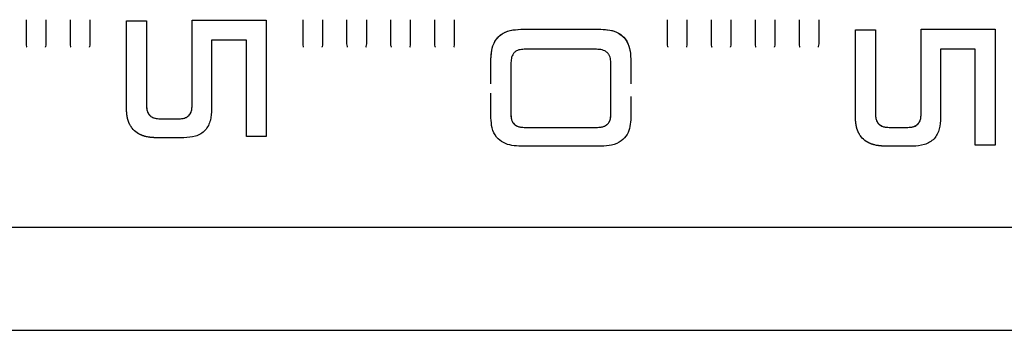
# Model space of a CAD drawing. Extents: x -3238 to 4091, y -2590 to 4632.
# Drawn here: x 574 to 736, y 4 to 55 of the extents above; entities that cross this region are included whole.
import ezdxf

# ---------------------------------------------------------------- set-up
doc = ezdxf.new("R2010")
doc.units = 0
doc.header["$MEASUREMENT"] = 0
doc.layers.add('LG_PROD', color=7, linetype='Continuous', lineweight=0)

msp = doc.modelspace()

# ---------------------------------------------------------------- linework, layer by layer
at = {"layer": 'LG_PROD', "color": 40, "lineweight": 25, "true_color": 0xffbf00}
for p, q in [((574.92, 54.86), (574.92, 50.87)), ((578.22, 50.87), (578.22, 54.86)), ((582.16, 54.86), (582.16, 50.87)), ((585.46, 50.87), (585.46, 54.86)), ((591.45, 54.69), (594.74, 54.69)), ((591.45, 54.69), (591.45, 54.69)), ((591.45, 54.69), (594.74, 54.69)), ((594.74, 54.69), (594.74, 54.69)), ((602.25, 54.77), (614.46, 54.77)), ((602.25, 54.77), (602.25, 54.77)), ((602.25, 54.77), (614.46, 54.77)), ((614.46, 54.77), (614.46, 54.77)), ((620.46, 54.86), (620.46, 50.87)), ((623.76, 50.87), (623.76, 54.86)), ((627.69, 54.86), (627.69, 50.87)), ((630.99, 50.87), (630.99, 54.86)), ((634.92, 54.86), (634.92, 50.87)), ((638.22, 50.87), (638.22, 54.86)), ((642.16, 54.86), (642.16, 50.87)), ((645.46, 50.87), (645.46, 54.86)), ((680.46, 54.86), (680.46, 50.87)), ((683.76, 50.87), (683.76, 54.86)), ((687.69, 54.86), (687.69, 50.87)), ((690.99, 50.87), (690.99, 54.86)), ((694.92, 54.86), (694.92, 50.87)), ((698.22, 50.87), (698.22, 54.86)), ((702.16, 54.86), (702.16, 50.87)), ((705.46, 50.87), (705.46, 54.86)), ((656.38, 53.28), (669.53, 53.28)), ((656.38, 53.28), (669.53, 53.28)), ((656.38, 53.28), (656.38, 53.28)), ((669.53, 53.28), (669.53, 53.28)), ((711.45, 53.2), (714.74, 53.2)), ((711.45, 53.2), (711.45, 53.2)), ((711.45, 53.2), (714.74, 53.2)), ((714.74, 53.2), (714.74, 53.2)), ((722.25, 53.28), (734.46, 53.28)), ((722.25, 53.28), (722.25, 53.28)), ((722.25, 53.28), (734.46, 53.28)), ((734.46, 53.28), (734.46, 53.28)), ((574.92, 50.87), (574.92, 50.87)), ((582.16, 50.87), (582.16, 50.87)), ((611.18, 51.47), (605.46, 51.47)), ((620.46, 50.87), (620.46, 50.87)), ((627.69, 50.87), (627.69, 50.87)), ((634.92, 50.87), (634.92, 50.87)), ((642.16, 50.87), (642.16, 50.87)), ((680.46, 50.87), (680.46, 50.87)), ((687.69, 50.87), (687.69, 50.87)), ((694.92, 50.87), (694.92, 50.87)), ((702.16, 50.87), (702.16, 50.87)), ((668.83, 49.99), (656.93, 49.99)), ((731.18, 49.99), (725.46, 49.99)), ((651.45, 44.82), (651.45, 48.36)), ((651.45, 48.36), (651.45, 48.36)), ((651.45, 44.29), (651.45, 48.36)), ((654.74, 47.83), (654.74, 39.21)), ((654.74, 47.83), (654.74, 39.21)), ((671.18, 39.26), (671.18, 47.8)), ((671.18, 39.26), (671.18, 47.8)), ((671.18, 47.8), (671.18, 47.8)), ((674.46, 48.36), (674.46, 44.82)), ((674.46, 48.36), (674.46, 44.29)), ((674.46, 48.36), (674.46, 48.36)), ((651.45, 38.72), (651.45, 42.75)), ((651.45, 38.72), (651.45, 42.23)), ((674.46, 42.23), (674.46, 38.72)), ((594.74, 40.73), (594.74, 40.73)), ((602.25, 40.73), (602.25, 40.73)), ((591.45, 40.14), (591.45, 40.15)), ((654.74, 39.21), (654.74, 39.21)), ((671.18, 39.26), (671.18, 39.26)), ((714.74, 39.3), (714.74, 39.3)), ((722.25, 39.3), (722.25, 39.3)), ((596.99, 38.57), (600.09, 38.57)), ((596.99, 38.56), (596.99, 38.57)), ((596.99, 38.56), (600.09, 38.56)), ((600.09, 38.56), (600.09, 38.57)), ((651.45, 38.72), (651.45, 38.72)), ((711.45, 38.72), (711.45, 38.72)), ((656.9, 37.15), (668.97, 37.15)), ((656.9, 37.15), (668.97, 37.15)), ((656.9, 37.15), (656.9, 37.15)), ((668.97, 37.15), (668.97, 37.15)), ((716.99, 37.15), (720.09, 37.15)), ((716.99, 37.15), (720.09, 37.15)), ((716.99, 37.15), (716.99, 37.15)), ((720.09, 37.15), (720.09, 37.15)), ((600.89, 35.44), (596.4, 35.44)), ((611.18, 35.62), (611.18, 35.62)), ((614.46, 35.62), (611.18, 35.62)), ((669.57, 34.05), (656.39, 34.05)), ((720.89, 34.05), (716.39, 34.05)), ((731.17, 34.23), (731.17, 34.23)), ((734.46, 34.23), (731.17, 34.23)), ((464.4, 20.73), (737.94, 20.73)), ((464.4, 3.76), (986.93, 3.76))]:
    msp.add_line(p, q, dxfattribs=at)
for points, knots in [([(591.45, 40.15), (591.45, 42.53), (591.45, 44.92), (591.45, 47.35), (591.45, 49.77), (591.45, 52.23), (591.45, 54.69)], [0, 0, 0, 0, 1, 1, 1, 2, 2, 2, 2]), ([(591.45, 40.14), (591.45, 42.53), (591.45, 44.92), (591.45, 47.35), (591.45, 49.77), (591.45, 52.23), (591.45, 54.69)], [0, 0, 0, 0, 1, 1, 1, 2, 2, 2, 2]), ([(594.74, 54.69), (594.74, 52.33), (594.74, 49.97), (594.74, 47.65), (594.74, 45.32), (594.74, 43.03), (594.74, 40.73)], [0, 0, 0, 0, 1, 1, 1, 2, 2, 2, 2]), ([(602.25, 40.73), (602.25, 43.04), (602.25, 45.35), (602.25, 47.69), (602.25, 50.03), (602.25, 52.4), (602.25, 54.77)], [0, 0, 0, 0, 1, 1, 1, 2, 2, 2, 2]), ([(602.25, 40.73), (602.25, 43.04), (602.25, 45.35), (602.25, 47.69), (602.25, 50.02), (602.25, 52.4), (602.25, 54.77)], [0, 0, 0, 0, 1, 1, 1, 2, 2, 2, 2]), ([(614.46, 54.77), (614.46, 52.59), (614.46, 50.42), (614.46, 48.26), (614.46, 46.1), (614.46, 43.95), (614.46, 41.84), (614.46, 39.74), (614.46, 37.68), (614.46, 35.62)], [0, 0, 0, 0, 1, 1, 1, 2, 2, 2, 3, 3, 3, 3]), ([(651.45, 48.36), (651.48, 49.02), (651.51, 49.69), (651.7, 50.32), (651.79, 50.64), (651.92, 50.95), (652.08, 51.25), (652.25, 51.54), (652.45, 51.81), (652.68, 52.04), (652.92, 52.28), (653.19, 52.48), (653.48, 52.64), (653.77, 52.81), (654.09, 52.94), (654.41, 53.03), (655.04, 53.21), (655.71, 53.25), (656.38, 53.28)], [0, 0, 0, 0, 1, 1, 1, 2, 2, 2, 3, 3, 3, 4, 4, 4, 5, 5, 5, 6, 6, 6, 6]), ([(651.45, 48.36), (651.47, 48.85), (651.49, 49.35), (651.58, 49.84), (651.67, 50.32), (651.83, 50.8), (652.07, 51.24), (652.32, 51.67), (652.65, 52.06), (653.04, 52.36), (653.51, 52.72), (654.06, 52.96), (654.63, 53.09), (655.21, 53.22), (655.79, 53.25), (656.38, 53.28)], [0, 0, 0, 0, 1, 1, 1, 2, 2, 2, 3, 3, 3, 4, 4, 4, 5, 5, 5, 5]), ([(669.53, 53.28), (670.2, 53.25), (670.87, 53.21), (671.5, 53.03), (671.83, 52.94), (672.14, 52.81), (672.43, 52.64), (672.72, 52.48), (673, 52.28), (673.23, 52.04), (673.47, 51.81), (673.66, 51.54), (673.83, 51.25), (673.99, 50.95), (674.12, 50.64), (674.21, 50.32), (674.4, 49.69), (674.43, 49.02), (674.46, 48.36)], [0, 0, 0, 0, 1, 1, 1, 2, 2, 2, 3, 3, 3, 4, 4, 4, 5, 5, 5, 6, 6, 6, 6]), ([(669.53, 53.28), (670.03, 53.26), (670.53, 53.24), (671.02, 53.15), (671.51, 53.06), (671.99, 52.9), (672.42, 52.65), (672.86, 52.41), (673.24, 52.08), (673.55, 51.69), (673.9, 51.22), (674.14, 50.67), (674.27, 50.1), (674.41, 49.53), (674.43, 48.94), (674.46, 48.36)], [0, 0, 0, 0, 1, 1, 1, 2, 2, 2, 3, 3, 3, 4, 4, 4, 5, 5, 5, 5]), ([(711.45, 38.72), (711.45, 41.09), (711.45, 43.47), (711.45, 45.88), (711.45, 48.29), (711.45, 50.75), (711.45, 53.2)], [0, 0, 0, 0, 1, 1, 1, 2, 2, 2, 2]), ([(711.45, 38.72), (711.45, 41.09), (711.45, 43.46), (711.45, 45.88), (711.45, 48.29), (711.45, 50.75), (711.45, 53.2)], [0, 0, 0, 0, 1, 1, 1, 2, 2, 2, 2]), ([(714.74, 53.2), (714.74, 50.85), (714.74, 48.49), (714.74, 46.18), (714.74, 43.86), (714.74, 41.58), (714.74, 39.3)], [0, 0, 0, 0, 1, 1, 1, 2, 2, 2, 2]), ([(722.25, 39.3), (722.25, 41.6), (722.25, 43.89), (722.25, 46.22), (722.25, 48.55), (722.25, 50.91), (722.25, 53.28)], [0, 0, 0, 0, 1, 1, 1, 2, 2, 2, 2]), ([(722.25, 39.3), (722.25, 41.59), (722.25, 43.89), (722.25, 46.22), (722.25, 48.55), (722.25, 50.91), (722.25, 53.28)], [0, 0, 0, 0, 1, 1, 1, 2, 2, 2, 2]), ([(734.46, 53.28), (734.46, 51.11), (734.46, 48.94), (734.46, 46.79), (734.46, 44.63), (734.46, 42.5), (734.46, 40.41), (734.46, 38.32), (734.46, 36.27), (734.46, 34.23)], [0, 0, 0, 0, 1, 1, 1, 2, 2, 2, 3, 3, 3, 3]), ([(574.92, 50.87), (574.92, 50.72), (574.92, 50.57), (574.99, 50.44), (575, 50.41), (575.01, 50.39), (575.02, 50.37)], [0, 0, 0, 0, 1, 1, 1, 2, 2, 2, 2]), ([(574.92, 50.87), (574.92, 50.72), (574.93, 50.57), (574.99, 50.43), (575, 50.4), (575.02, 50.37), (575.04, 50.34)], [0, 0, 0, 0, 1, 1, 1, 2, 2, 2, 2]), ([(578.11, 50.34), (578.12, 50.37), (578.14, 50.4), (578.16, 50.43), (578.22, 50.57), (578.22, 50.72), (578.22, 50.87)], [0, 0, 0, 0, 1, 1, 1, 2, 2, 2, 2]), ([(578.12, 50.37), (578.13, 50.39), (578.15, 50.41), (578.16, 50.44), (578.22, 50.57), (578.22, 50.72), (578.22, 50.87)], [0, 0, 0, 0, 1, 1, 1, 2, 2, 2, 2]), ([(582.16, 50.87), (582.16, 50.72), (582.16, 50.57), (582.22, 50.44), (582.23, 50.41), (582.24, 50.39), (582.26, 50.37)], [0, 0, 0, 0, 1, 1, 1, 2, 2, 2, 2]), ([(582.16, 50.87), (582.16, 50.72), (582.16, 50.57), (582.22, 50.43), (582.24, 50.4), (582.25, 50.37), (582.27, 50.34)], [0, 0, 0, 0, 1, 1, 1, 2, 2, 2, 2]), ([(585.34, 50.34), (585.36, 50.37), (585.38, 50.4), (585.39, 50.43), (585.45, 50.57), (585.45, 50.72), (585.46, 50.87)], [0, 0, 0, 0, 1, 1, 1, 2, 2, 2, 2]), ([(585.35, 50.37), (585.37, 50.39), (585.38, 50.41), (585.39, 50.44), (585.45, 50.57), (585.45, 50.72), (585.46, 50.87)], [0, 0, 0, 0, 1, 1, 1, 2, 2, 2, 2]), ([(605.46, 51.47), (605.46, 49.56), (605.46, 47.65), (605.46, 45.76), (605.46, 43.87), (605.46, 42.01), (605.46, 40.14)], [0, 0, 0, 0, 1, 1, 1, 2, 2, 2, 2]), ([(611.18, 35.62), (611.18, 38.2), (611.18, 40.78), (611.18, 43.42), (611.18, 46.06), (611.18, 48.77), (611.18, 51.47)], [0, 0, 0, 0, 1, 1, 1, 2, 2, 2, 2]), ([(611.18, 35.62), (611.18, 38.2), (611.18, 40.78), (611.18, 43.42), (611.18, 46.06), (611.18, 48.77), (611.18, 51.47)], [0, 0, 0, 0, 1, 1, 1, 2, 2, 2, 2]), ([(620.46, 50.87), (620.46, 50.72), (620.46, 50.57), (620.52, 50.44), (620.53, 50.41), (620.54, 50.39), (620.56, 50.37)], [0, 0, 0, 0, 1, 1, 1, 2, 2, 2, 2]), ([(620.46, 50.87), (620.46, 50.72), (620.46, 50.57), (620.52, 50.43), (620.54, 50.4), (620.55, 50.37), (620.57, 50.34)], [0, 0, 0, 0, 1, 1, 1, 2, 2, 2, 2]), ([(623.64, 50.34), (623.66, 50.37), (623.68, 50.4), (623.69, 50.43), (623.75, 50.57), (623.75, 50.72), (623.76, 50.87)], [0, 0, 0, 0, 1, 1, 1, 2, 2, 2, 2]), ([(623.65, 50.37), (623.67, 50.39), (623.68, 50.41), (623.69, 50.44), (623.75, 50.57), (623.75, 50.72), (623.76, 50.87)], [0, 0, 0, 0, 1, 1, 1, 2, 2, 2, 2]), ([(627.69, 50.87), (627.69, 50.72), (627.69, 50.57), (627.75, 50.44), (627.77, 50.41), (627.78, 50.39), (627.79, 50.37)], [0, 0, 0, 0, 1, 1, 1, 2, 2, 2, 2]), ([(627.69, 50.87), (627.69, 50.72), (627.69, 50.57), (627.75, 50.43), (627.77, 50.4), (627.79, 50.37), (627.8, 50.34)], [0, 0, 0, 0, 1, 1, 1, 2, 2, 2, 2]), ([(630.87, 50.34), (630.89, 50.37), (630.91, 50.4), (630.92, 50.43), (630.98, 50.57), (630.99, 50.72), (630.99, 50.87)], [0, 0, 0, 0, 1, 1, 1, 2, 2, 2, 2]), ([(630.89, 50.37), (630.9, 50.39), (630.91, 50.41), (630.92, 50.44), (630.99, 50.57), (630.99, 50.72), (630.99, 50.87)], [0, 0, 0, 0, 1, 1, 1, 2, 2, 2, 2]), ([(634.92, 50.87), (634.92, 50.72), (634.92, 50.57), (634.99, 50.44), (635, 50.41), (635.01, 50.39), (635.02, 50.37)], [0, 0, 0, 0, 1, 1, 1, 2, 2, 2, 2]), ([(634.92, 50.87), (634.92, 50.72), (634.93, 50.57), (634.99, 50.43), (635, 50.4), (635.02, 50.37), (635.04, 50.34)], [0, 0, 0, 0, 1, 1, 1, 2, 2, 2, 2]), ([(638.11, 50.34), (638.12, 50.37), (638.14, 50.4), (638.16, 50.43), (638.22, 50.57), (638.22, 50.72), (638.22, 50.87)], [0, 0, 0, 0, 1, 1, 1, 2, 2, 2, 2]), ([(638.12, 50.37), (638.13, 50.39), (638.15, 50.41), (638.16, 50.44), (638.22, 50.57), (638.22, 50.72), (638.22, 50.87)], [0, 0, 0, 0, 1, 1, 1, 2, 2, 2, 2]), ([(642.16, 50.87), (642.16, 50.72), (642.16, 50.57), (642.22, 50.44), (642.23, 50.41), (642.24, 50.39), (642.26, 50.37)], [0, 0, 0, 0, 1, 1, 1, 2, 2, 2, 2]), ([(642.16, 50.87), (642.16, 50.72), (642.16, 50.57), (642.22, 50.43), (642.24, 50.4), (642.25, 50.37), (642.27, 50.34)], [0, 0, 0, 0, 1, 1, 1, 2, 2, 2, 2]), ([(645.34, 50.34), (645.36, 50.37), (645.38, 50.4), (645.39, 50.43), (645.45, 50.57), (645.45, 50.72), (645.46, 50.87)], [0, 0, 0, 0, 1, 1, 1, 2, 2, 2, 2]), ([(645.35, 50.37), (645.37, 50.39), (645.38, 50.41), (645.39, 50.44), (645.45, 50.57), (645.45, 50.72), (645.46, 50.87)], [0, 0, 0, 0, 1, 1, 1, 2, 2, 2, 2]), ([(680.46, 50.87), (680.46, 50.72), (680.46, 50.57), (680.52, 50.44), (680.53, 50.41), (680.54, 50.39), (680.56, 50.37)], [0, 0, 0, 0, 1, 1, 1, 2, 2, 2, 2]), ([(680.46, 50.87), (680.46, 50.72), (680.46, 50.57), (680.52, 50.43), (680.54, 50.4), (680.55, 50.37), (680.57, 50.34)], [0, 0, 0, 0, 1, 1, 1, 2, 2, 2, 2]), ([(683.64, 50.34), (683.66, 50.37), (683.68, 50.4), (683.69, 50.43), (683.75, 50.57), (683.75, 50.72), (683.76, 50.87)], [0, 0, 0, 0, 1, 1, 1, 2, 2, 2, 2]), ([(683.65, 50.37), (683.67, 50.39), (683.68, 50.41), (683.69, 50.44), (683.75, 50.57), (683.75, 50.72), (683.76, 50.87)], [0, 0, 0, 0, 1, 1, 1, 2, 2, 2, 2]), ([(687.69, 50.87), (687.69, 50.72), (687.69, 50.57), (687.75, 50.44), (687.77, 50.41), (687.78, 50.39), (687.79, 50.37)], [0, 0, 0, 0, 1, 1, 1, 2, 2, 2, 2]), ([(687.69, 50.87), (687.69, 50.72), (687.69, 50.57), (687.75, 50.43), (687.77, 50.4), (687.79, 50.37), (687.8, 50.34)], [0, 0, 0, 0, 1, 1, 1, 2, 2, 2, 2]), ([(690.87, 50.34), (690.89, 50.37), (690.91, 50.4), (690.92, 50.43), (690.98, 50.57), (690.99, 50.72), (690.99, 50.87)], [0, 0, 0, 0, 1, 1, 1, 2, 2, 2, 2]), ([(690.89, 50.37), (690.9, 50.39), (690.91, 50.41), (690.92, 50.44), (690.99, 50.57), (690.99, 50.72), (690.99, 50.87)], [0, 0, 0, 0, 1, 1, 1, 2, 2, 2, 2]), ([(694.92, 50.87), (694.92, 50.72), (694.92, 50.57), (694.99, 50.44), (695, 50.41), (695.01, 50.39), (695.02, 50.37)], [0, 0, 0, 0, 1, 1, 1, 2, 2, 2, 2]), ([(694.92, 50.87), (694.92, 50.72), (694.93, 50.57), (694.99, 50.43), (695, 50.4), (695.02, 50.37), (695.04, 50.34)], [0, 0, 0, 0, 1, 1, 1, 2, 2, 2, 2]), ([(698.11, 50.34), (698.12, 50.37), (698.14, 50.4), (698.16, 50.43), (698.22, 50.57), (698.22, 50.72), (698.22, 50.87)], [0, 0, 0, 0, 1, 1, 1, 2, 2, 2, 2]), ([(698.12, 50.37), (698.13, 50.39), (698.15, 50.41), (698.16, 50.44), (698.22, 50.57), (698.22, 50.72), (698.22, 50.87)], [0, 0, 0, 0, 1, 1, 1, 2, 2, 2, 2]), ([(702.16, 50.87), (702.16, 50.72), (702.16, 50.57), (702.22, 50.44), (702.23, 50.41), (702.24, 50.39), (702.26, 50.37)], [0, 0, 0, 0, 1, 1, 1, 2, 2, 2, 2]), ([(702.16, 50.87), (702.16, 50.72), (702.16, 50.57), (702.22, 50.43), (702.24, 50.4), (702.25, 50.37), (702.27, 50.34)], [0, 0, 0, 0, 1, 1, 1, 2, 2, 2, 2]), ([(705.34, 50.34), (705.36, 50.37), (705.38, 50.4), (705.39, 50.43), (705.45, 50.57), (705.45, 50.72), (705.46, 50.87)], [0, 0, 0, 0, 1, 1, 1, 2, 2, 2, 2]), ([(705.35, 50.37), (705.37, 50.39), (705.38, 50.41), (705.39, 50.44), (705.45, 50.57), (705.45, 50.72), (705.46, 50.87)], [0, 0, 0, 0, 1, 1, 1, 2, 2, 2, 2]), ([(656.93, 49.99), (656.63, 49.98), (656.34, 49.96), (656.05, 49.88), (655.91, 49.84), (655.77, 49.79), (655.64, 49.72), (655.51, 49.64), (655.39, 49.56), (655.29, 49.45), (655.18, 49.35), (655.09, 49.23), (655.02, 49.1), (654.95, 48.97), (654.89, 48.84), (654.85, 48.69), (654.77, 48.41), (654.75, 48.12), (654.74, 47.83)], [0, 0, 0, 0, 1, 1, 1, 2, 2, 2, 3, 3, 3, 4, 4, 4, 5, 5, 5, 6, 6, 6, 6]), ([(671.18, 47.8), (671.16, 48.1), (671.14, 48.41), (671.05, 48.7), (671, 48.84), (670.94, 48.99), (670.85, 49.12), (670.77, 49.25), (670.67, 49.37), (670.56, 49.47), (670.44, 49.57), (670.31, 49.66), (670.17, 49.73), (670.04, 49.8), (669.89, 49.85), (669.74, 49.89), (669.44, 49.96), (669.13, 49.98), (668.83, 49.99)], [0, 0, 0, 0, 1, 1, 1, 2, 2, 2, 3, 3, 3, 4, 4, 4, 5, 5, 5, 6, 6, 6, 6]), ([(725.46, 49.99), (725.46, 48.08), (725.46, 46.18), (725.46, 44.3), (725.46, 42.42), (725.46, 40.57), (725.46, 38.72)], [0, 0, 0, 0, 1, 1, 1, 2, 2, 2, 2]), ([(731.17, 34.23), (731.18, 36.79), (731.18, 39.35), (731.18, 41.97), (731.18, 44.6), (731.18, 47.3), (731.18, 49.99)], [0, 0, 0, 0, 1, 1, 1, 2, 2, 2, 2]), ([(731.17, 34.23), (731.18, 36.79), (731.18, 39.34), (731.18, 41.97), (731.18, 44.6), (731.18, 47.3), (731.18, 49.99)], [0, 0, 0, 0, 1, 1, 1, 2, 2, 2, 2]), ([(594.74, 40.73), (594.75, 40.44), (594.77, 40.14), (594.85, 39.86), (594.9, 39.72), (594.95, 39.59), (595.03, 39.46), (595.1, 39.33), (595.19, 39.21), (595.3, 39.1), (595.41, 39), (595.53, 38.91), (595.66, 38.84), (595.8, 38.77), (595.94, 38.71), (596.09, 38.67), (596.38, 38.59), (596.68, 38.58), (596.99, 38.57)], [0, 0, 0, 0, 1, 1, 1, 2, 2, 2, 3, 3, 3, 4, 4, 4, 5, 5, 5, 6, 6, 6, 6]), ([(594.74, 40.73), (594.74, 40.73), (594.74, 40.73), (594.74, 40.73), (594.74, 40.73), (594.74, 40.73), (594.74, 40.73), (594.74, 40.73), (594.74, 40.73), (594.74, 40.73), (594.74, 40.73), (594.74, 40.73), (594.74, 40.73), (594.74, 40.73), (594.74, 40.73), (594.74, 40.73), (594.74, 40.72), (594.74, 40.72), (594.74, 40.72), (594.74, 40.7), (594.74, 40.69), (594.74, 40.67), (594.74, 40.62), (594.74, 40.56), (594.75, 40.51), (594.76, 40.29), (594.79, 40.07), (594.86, 39.86), (594.9, 39.7), (594.97, 39.55), (595.06, 39.41), (595.17, 39.23), (595.31, 39.08), (595.47, 38.96), (595.67, 38.81), (595.9, 38.71), (596.14, 38.65), (596.42, 38.59), (596.7, 38.57), (596.99, 38.56)], [0, 0, 0, 0, 1, 1, 1, 2, 2, 2, 3, 3, 3, 4, 4, 4, 5, 5, 5, 6, 6, 6, 7, 7, 7, 8, 8, 8, 9, 9, 9, 10, 10, 10, 11, 11, 11, 12, 12, 12, 13, 13, 13, 13]), ([(600.09, 38.57), (600.39, 38.58), (600.69, 38.59), (600.97, 38.68), (601.12, 38.72), (601.26, 38.78), (601.39, 38.85), (601.51, 38.93), (601.63, 39.02), (601.73, 39.12), (601.84, 39.23), (601.92, 39.35), (601.99, 39.47), (602.06, 39.6), (602.11, 39.74), (602.15, 39.88), (602.22, 40.16), (602.24, 40.44), (602.25, 40.73)], [0, 0, 0, 0, 1, 1, 1, 2, 2, 2, 3, 3, 3, 4, 4, 4, 5, 5, 5, 6, 6, 6, 6]), ([(600.09, 38.56), (600.37, 38.57), (600.65, 38.59), (600.92, 38.66), (601.04, 38.69), (601.16, 38.73), (601.27, 38.79), (601.38, 38.84), (601.48, 38.9), (601.57, 38.97), (601.73, 39.09), (601.86, 39.25), (601.96, 39.42), (602.05, 39.56), (602.11, 39.72), (602.15, 39.87), (602.2, 40.08), (602.23, 40.3), (602.24, 40.51), (602.25, 40.57), (602.25, 40.62), (602.25, 40.68), (602.25, 40.69), (602.25, 40.7), (602.25, 40.72), (602.25, 40.72), (602.25, 40.72), (602.25, 40.73), (602.25, 40.73), (602.25, 40.73), (602.25, 40.73), (602.25, 40.73), (602.25, 40.73), (602.25, 40.73), (602.25, 40.73), (602.25, 40.73), (602.25, 40.73), (602.25, 40.73), (602.25, 40.73), (602.25, 40.73), (602.25, 40.73), (602.25, 40.73), (602.25, 40.73)], [0, 0, 0, 0, 1, 1, 1, 2, 2, 2, 3, 3, 3, 4, 4, 4, 5, 5, 5, 6, 6, 6, 7, 7, 7, 8, 8, 8, 9, 9, 9, 10, 10, 10, 11, 11, 11, 12, 12, 12, 13, 13, 13, 14, 14, 14, 14]), ([(596.4, 35.44), (596.36, 35.44), (596.33, 35.44), (596.3, 35.44), (596.29, 35.44), (596.28, 35.44), (596.27, 35.44), (596.24, 35.44), (596.22, 35.44), (596.19, 35.44), (596.17, 35.44), (596.14, 35.44), (596.12, 35.45), (596.11, 35.45), (596.09, 35.45), (596.08, 35.45), (596.06, 35.45), (596.03, 35.45), (596.01, 35.45), (595.98, 35.45), (595.96, 35.45), (595.93, 35.46), (595.92, 35.46), (595.91, 35.46), (595.9, 35.46), (595.87, 35.46), (595.85, 35.46), (595.82, 35.46), (595.8, 35.46), (595.77, 35.47), (595.75, 35.47), (595.73, 35.47), (595.7, 35.47), (595.68, 35.47), (595.66, 35.47), (595.65, 35.48), (595.64, 35.48), (595.62, 35.48), (595.59, 35.48), (595.57, 35.48), (595.54, 35.49), (595.52, 35.49), (595.49, 35.49), (595.48, 35.49), (595.47, 35.49), (595.46, 35.49), (595.43, 35.5), (595.41, 35.5), (595.38, 35.5), (595.36, 35.51), (595.33, 35.51), (595.31, 35.51), (595.3, 35.51), (595.29, 35.51), (595.27, 35.52), (595.25, 35.52), (595.22, 35.52), (595.2, 35.53), (595.18, 35.53), (595.15, 35.53), (595.13, 35.54), (595.1, 35.54), (595.08, 35.54), (595.05, 35.55), (594.86, 35.58), (594.67, 35.62), (594.48, 35.67), (594.43, 35.69), (594.38, 35.7), (594.34, 35.72), (594.33, 35.72), (594.31, 35.72), (594.3, 35.73), (594.28, 35.73), (594.26, 35.74), (594.23, 35.75), (594.21, 35.76), (594.19, 35.76), (594.16, 35.77), (594.15, 35.78), (594.14, 35.78), (594.13, 35.78), (594.11, 35.79), (594.08, 35.8), (594.06, 35.81), (594.04, 35.82), (594.01, 35.83), (593.99, 35.84), (593.97, 35.85), (593.95, 35.85), (593.92, 35.86), (593.91, 35.87), (593.9, 35.87), (593.89, 35.88), (593.87, 35.89), (593.85, 35.9), (593.82, 35.91), (593.8, 35.92), (593.78, 35.93), (593.76, 35.94), (593.75, 35.94), (593.73, 35.95), (593.72, 35.95), (593.7, 35.96), (593.68, 35.97), (593.66, 35.98), (593.64, 35.99), (593.61, 36), (593.59, 36.02), (593.58, 36.02), (593.57, 36.03), (593.56, 36.03), (593.54, 36.04), (593.52, 36.06), (593.5, 36.07), (593.48, 36.08), (593.45, 36.09), (593.43, 36.1), (593.41, 36.11), (593.39, 36.13), (593.37, 36.14), (593.36, 36.14), (593.35, 36.15), (593.34, 36.16), (593.32, 36.17), (593.3, 36.18), (593.28, 36.2), (593.26, 36.21), (593.24, 36.22), (593.22, 36.23), (592.89, 36.45), (592.61, 36.71), (592.37, 37.01), (592.24, 37.18), (592.13, 37.35), (592.04, 37.53), (592.01, 37.58), (591.99, 37.62), (591.97, 37.67), (591.96, 37.68), (591.96, 37.69), (591.95, 37.7), (591.94, 37.73), (591.93, 37.75), (591.92, 37.77), (591.91, 37.79), (591.9, 37.82), (591.89, 37.84), (591.88, 37.85), (591.88, 37.87), (591.87, 37.88), (591.86, 37.9), (591.85, 37.92), (591.84, 37.95), (591.84, 37.96), (591.83, 37.97), (591.83, 37.98), (591.82, 38.01), (591.81, 38.03), (591.8, 38.05), (591.8, 38.07), (591.79, 38.08), (591.79, 38.09), (591.78, 38.11), (591.77, 38.14), (591.76, 38.16), (591.75, 38.19), (591.75, 38.21), (591.74, 38.24), (591.73, 38.25), (591.73, 38.26), (591.73, 38.27), (591.72, 38.3), (591.71, 38.32), (591.7, 38.34), (591.7, 38.36), (591.7, 38.37), (591.69, 38.38), (591.69, 38.41), (591.68, 38.43), (591.67, 38.46), (591.67, 38.47), (591.67, 38.48), (591.66, 38.49), (591.66, 38.52), (591.65, 38.54), (591.64, 38.57), (591.64, 38.59), (591.63, 38.62), (591.63, 38.64), (591.62, 38.65), (591.62, 38.67), (591.62, 38.68), (591.61, 38.7), (591.61, 38.73), (591.6, 38.75), (591.6, 38.77), (591.6, 38.78), (591.59, 38.79), (591.59, 38.82), (591.58, 38.84), (591.58, 38.87), (591.58, 38.88), (591.57, 38.89), (591.57, 38.9), (591.57, 38.93), (591.56, 38.95), (591.56, 38.98), (591.56, 38.99), (591.55, 39), (591.55, 39.02), (591.55, 39.04), (591.54, 39.07), (591.54, 39.09), (591.54, 39.12), (591.53, 39.14), (591.53, 39.17), (591.53, 39.18), (591.53, 39.19), (591.52, 39.21), (591.52, 39.23), (591.52, 39.26), (591.51, 39.28), (591.51, 39.29), (591.51, 39.31), (591.51, 39.32), (591.51, 39.35), (591.5, 39.37), (591.5, 39.4), (591.5, 39.41), (591.5, 39.42), (591.5, 39.43), (591.49, 39.46), (591.49, 39.49), (591.49, 39.51), (591.49, 39.52), (591.49, 39.54), (591.49, 39.55), (591.48, 39.57), (591.48, 39.6), (591.48, 39.63), (591.48, 39.65), (591.48, 39.68), (591.47, 39.7), (591.47, 39.72), (591.47, 39.73), (591.47, 39.74), (591.47, 39.77), (591.47, 39.79), (591.46, 39.82), (591.46, 39.83), (591.46, 39.84), (591.46, 39.86), (591.46, 39.88), (591.46, 39.91), (591.46, 39.93), (591.46, 39.95), (591.46, 39.96), (591.46, 39.97), (591.45, 40), (591.45, 40.02), (591.45, 40.05), (591.45, 40.07), (591.45, 40.1), (591.45, 40.12), (591.45, 40.13), (591.45, 40.14), (591.45, 40.14)], [0, 0, 0, 0, 1, 1, 1, 2, 2, 2, 3, 3, 3, 4, 4, 4, 5, 5, 5, 6, 6, 6, 7, 7, 7, 8, 8, 8, 9, 9, 9, 10, 10, 10, 11, 11, 11, 12, 12, 12, 13, 13, 13, 14, 14, 14, 15, 15, 15, 16, 16, 16, 17, 17, 17, 18, 18, 18, 19, 19, 19, 20, 20, 20, 21, 21, 21, 22, 22, 22, 23, 23, 23, 24, 24, 24, 25, 25, 25, 26, 26, 26, 27, 27, 27, 28, 28, 28, 29, 29, 29, 30, 30, 30, 31, 31, 31, 32, 32, 32, 33, 33, 33, 34, 34, 34, 35, 35, 35, 36, 36, 36, 37, 37, 37, 38, 38, 38, 39, 39, 39, 40, 40, 40, 41, 41, 41, 42, 42, 42, 43, 43, 43, 44, 44, 44, 45, 45, 45, 46, 46, 46, 47, 47, 47, 48, 48, 48, 49, 49, 49, 50, 50, 50, 51, 51, 51, 52, 52, 52, 53, 53, 53, 54, 54, 54, 55, 55, 55, 56, 56, 56, 57, 57, 57, 58, 58, 58, 59, 59, 59, 60, 60, 60, 61, 61, 61, 62, 62, 62, 63, 63, 63, 64, 64, 64, 65, 65, 65, 66, 66, 66, 67, 67, 67, 68, 68, 68, 69, 69, 69, 70, 70, 70, 71, 71, 71, 72, 72, 72, 73, 73, 73, 74, 74, 74, 75, 75, 75, 76, 76, 76, 77, 77, 77, 78, 78, 78, 79, 79, 79, 80, 80, 80, 81, 81, 81, 82, 82, 82, 83, 83, 83, 84, 84, 84, 85, 85, 85, 86, 86, 86, 87, 87, 87, 88, 88, 88, 89, 89, 89, 89]), ([(605.46, 40.14), (605.43, 39.53), (605.4, 38.91), (605.25, 38.32), (605.17, 38.02), (605.06, 37.72), (604.92, 37.45), (604.78, 37.17), (604.61, 36.91), (604.4, 36.68), (604.18, 36.45), (603.93, 36.26), (603.66, 36.09), (603.39, 35.93), (603.09, 35.79), (602.79, 35.7), (602.18, 35.51), (601.53, 35.47), (600.89, 35.44)], [0, 0, 0, 0, 1, 1, 1, 2, 2, 2, 3, 3, 3, 4, 4, 4, 5, 5, 5, 6, 6, 6, 6]), ([(654.74, 39.21), (654.74, 39.21), (654.74, 39.21), (654.74, 39.21), (654.74, 39.21), (654.74, 39.21), (654.74, 39.21), (654.74, 39.21), (654.74, 39.21), (654.74, 39.21), (654.74, 39.21), (654.74, 39.21), (654.74, 39.21), (654.74, 39.21), (654.74, 39.21), (654.74, 39.21), (654.74, 39.2), (654.74, 39.2), (654.74, 39.2), (654.74, 39.18), (654.74, 39.17), (654.74, 39.16), (654.74, 39.11), (654.74, 39.05), (654.74, 39), (654.76, 38.79), (654.78, 38.58), (654.84, 38.38), (654.89, 38.23), (654.95, 38.09), (655.04, 37.95), (655.15, 37.79), (655.28, 37.64), (655.44, 37.53), (655.63, 37.39), (655.85, 37.29), (656.09, 37.24), (656.35, 37.18), (656.62, 37.16), (656.9, 37.15)], [0, 0, 0, 0, 1, 1, 1, 2, 2, 2, 3, 3, 3, 4, 4, 4, 5, 5, 5, 6, 6, 6, 7, 7, 7, 8, 8, 8, 9, 9, 9, 10, 10, 10, 11, 11, 11, 12, 12, 12, 13, 13, 13, 13]), ([(654.74, 39.21), (654.75, 38.93), (654.76, 38.65), (654.84, 38.39), (654.88, 38.25), (654.94, 38.12), (655.01, 38), (655.08, 37.88), (655.17, 37.77), (655.27, 37.67), (655.38, 37.57), (655.5, 37.49), (655.63, 37.42), (655.75, 37.35), (655.89, 37.29), (656.03, 37.26), (656.31, 37.18), (656.6, 37.17), (656.9, 37.15)], [0, 0, 0, 0, 1, 1, 1, 2, 2, 2, 3, 3, 3, 4, 4, 4, 5, 5, 5, 6, 6, 6, 6]), ([(668.97, 37.15), (669.25, 37.16), (669.53, 37.18), (669.8, 37.24), (670.03, 37.3), (670.26, 37.4), (670.45, 37.54), (670.62, 37.65), (670.76, 37.8), (670.86, 37.97), (670.95, 38.11), (671.02, 38.26), (671.06, 38.41), (671.13, 38.62), (671.15, 38.83), (671.17, 39.04), (671.17, 39.09), (671.17, 39.15), (671.17, 39.2), (671.18, 39.22), (671.18, 39.23), (671.18, 39.24), (671.18, 39.25), (671.18, 39.25), (671.18, 39.25), (671.18, 39.25), (671.18, 39.25), (671.18, 39.25), (671.18, 39.26), (671.18, 39.26), (671.18, 39.26), (671.18, 39.26), (671.18, 39.26), (671.18, 39.26), (671.18, 39.26), (671.18, 39.26), (671.18, 39.26), (671.18, 39.26), (671.18, 39.26), (671.18, 39.26)], [0, 0, 0, 0, 1, 1, 1, 2, 2, 2, 3, 3, 3, 4, 4, 4, 5, 5, 5, 6, 6, 6, 7, 7, 7, 8, 8, 8, 9, 9, 9, 10, 10, 10, 11, 11, 11, 12, 12, 12, 13, 13, 13, 13]), ([(668.97, 37.15), (669.27, 37.17), (669.57, 37.18), (669.85, 37.26), (669.99, 37.3), (670.14, 37.35), (670.27, 37.42), (670.4, 37.49), (670.52, 37.58), (670.62, 37.68), (670.73, 37.78), (670.82, 37.89), (670.89, 38.02), (670.97, 38.14), (671.02, 38.28), (671.06, 38.41), (671.14, 38.69), (671.16, 38.97), (671.18, 39.26)], [0, 0, 0, 0, 1, 1, 1, 2, 2, 2, 3, 3, 3, 4, 4, 4, 5, 5, 5, 6, 6, 6, 6]), ([(714.74, 39.3), (714.75, 39.01), (714.77, 38.72), (714.85, 38.44), (714.9, 38.3), (714.95, 38.17), (715.03, 38.04), (715.1, 37.91), (715.19, 37.79), (715.3, 37.69), (715.41, 37.58), (715.53, 37.5), (715.66, 37.43), (715.8, 37.35), (715.94, 37.3), (716.09, 37.26), (716.38, 37.18), (716.68, 37.17), (716.99, 37.15)], [0, 0, 0, 0, 1, 1, 1, 2, 2, 2, 3, 3, 3, 4, 4, 4, 5, 5, 5, 6, 6, 6, 6]), ([(714.74, 39.3), (714.74, 39.3), (714.74, 39.3), (714.74, 39.3), (714.74, 39.3), (714.74, 39.3), (714.74, 39.3), (714.74, 39.3), (714.74, 39.3), (714.74, 39.3), (714.74, 39.3), (714.74, 39.3), (714.74, 39.3), (714.74, 39.3), (714.74, 39.3), (714.74, 39.3), (714.74, 39.29), (714.74, 39.29), (714.74, 39.29), (714.74, 39.27), (714.74, 39.26), (714.74, 39.25), (714.74, 39.19), (714.74, 39.14), (714.75, 39.08), (714.76, 38.86), (714.79, 38.65), (714.85, 38.44), (714.9, 38.28), (714.97, 38.13), (715.06, 37.99), (715.17, 37.82), (715.31, 37.66), (715.47, 37.54), (715.67, 37.4), (715.9, 37.3), (716.14, 37.24), (716.42, 37.17), (716.7, 37.16), (716.99, 37.15)], [0, 0, 0, 0, 1, 1, 1, 2, 2, 2, 3, 3, 3, 4, 4, 4, 5, 5, 5, 6, 6, 6, 7, 7, 7, 8, 8, 8, 9, 9, 9, 10, 10, 10, 11, 11, 11, 12, 12, 12, 13, 13, 13, 13]), ([(720.09, 37.15), (720.39, 37.17), (720.69, 37.18), (720.97, 37.26), (721.12, 37.3), (721.26, 37.36), (721.39, 37.44), (721.51, 37.51), (721.63, 37.6), (721.73, 37.7), (721.84, 37.81), (721.92, 37.93), (721.99, 38.05), (722.06, 38.18), (722.11, 38.32), (722.15, 38.46), (722.22, 38.73), (722.24, 39.02), (722.25, 39.3)], [0, 0, 0, 0, 1, 1, 1, 2, 2, 2, 3, 3, 3, 4, 4, 4, 5, 5, 5, 6, 6, 6, 6]), ([(720.09, 37.15), (720.37, 37.16), (720.65, 37.17), (720.92, 37.24), (721.04, 37.28), (721.16, 37.32), (721.27, 37.37), (721.38, 37.42), (721.48, 37.48), (721.57, 37.55), (721.73, 37.68), (721.86, 37.83), (721.96, 38), (722.04, 38.14), (722.11, 38.3), (722.15, 38.45), (722.2, 38.66), (722.23, 38.87), (722.24, 39.09), (722.24, 39.14), (722.25, 39.19), (722.25, 39.25), (722.25, 39.26), (722.25, 39.27), (722.25, 39.29), (722.25, 39.29), (722.25, 39.29), (722.25, 39.3), (722.25, 39.3), (722.25, 39.3), (722.25, 39.3), (722.25, 39.3), (722.25, 39.3), (722.25, 39.3), (722.25, 39.3), (722.25, 39.3), (722.25, 39.3), (722.25, 39.3), (722.25, 39.3), (722.25, 39.3), (722.25, 39.3), (722.25, 39.3), (722.25, 39.3)], [0, 0, 0, 0, 1, 1, 1, 2, 2, 2, 3, 3, 3, 4, 4, 4, 5, 5, 5, 6, 6, 6, 7, 7, 7, 8, 8, 8, 9, 9, 9, 10, 10, 10, 11, 11, 11, 12, 12, 12, 13, 13, 13, 14, 14, 14, 14]), ([(656.39, 34.05), (655.9, 34.07), (655.4, 34.09), (654.9, 34.18), (654.41, 34.26), (653.93, 34.41), (653.5, 34.64), (653.06, 34.87), (652.67, 35.18), (652.37, 35.55), (652.01, 35.99), (651.77, 36.51), (651.64, 37.05), (651.51, 37.6), (651.48, 38.16), (651.45, 38.72)], [0, 0, 0, 0, 1, 1, 1, 2, 2, 2, 3, 3, 3, 4, 4, 4, 5, 5, 5, 5]), ([(674.46, 38.72), (674.44, 38.24), (674.42, 37.77), (674.33, 37.31), (674.24, 36.84), (674.09, 36.39), (673.85, 35.98), (673.61, 35.57), (673.29, 35.21), (672.9, 34.92), (672.44, 34.58), (671.88, 34.36), (671.31, 34.23), (670.74, 34.11), (670.16, 34.08), (669.57, 34.05)], [0, 0, 0, 0, 1, 1, 1, 2, 2, 2, 3, 3, 3, 4, 4, 4, 5, 5, 5, 5]), ([(716.39, 34.05), (716.36, 34.05), (716.33, 34.06), (716.3, 34.06), (716.29, 34.06), (716.28, 34.06), (716.27, 34.06), (716.24, 34.06), (716.22, 34.06), (716.19, 34.06), (716.17, 34.06), (716.14, 34.06), (716.12, 34.06), (716.11, 34.06), (716.09, 34.06), (716.08, 34.06), (716.06, 34.07), (716.03, 34.07), (716.01, 34.07), (715.98, 34.07), (715.96, 34.07), (715.93, 34.07), (715.92, 34.07), (715.91, 34.07), (715.9, 34.07), (715.87, 34.08), (715.85, 34.08), (715.82, 34.08), (715.8, 34.08), (715.77, 34.08), (715.75, 34.08), (715.73, 34.09), (715.7, 34.09), (715.68, 34.09), (715.66, 34.09), (715.65, 34.09), (715.64, 34.09), (715.61, 34.09), (715.59, 34.1), (715.57, 34.1), (715.54, 34.1), (715.52, 34.1), (715.49, 34.11), (715.48, 34.11), (715.47, 34.11), (715.46, 34.11), (715.43, 34.11), (715.41, 34.12), (715.38, 34.12), (715.36, 34.12), (715.33, 34.12), (715.31, 34.13), (715.3, 34.13), (715.29, 34.13), (715.27, 34.13), (715.25, 34.14), (715.22, 34.14), (715.2, 34.14), (715.18, 34.15), (715.15, 34.15), (715.13, 34.15), (715.1, 34.16), (715.08, 34.16), (715.05, 34.16), (714.86, 34.2), (714.67, 34.24), (714.48, 34.29), (714.43, 34.3), (714.38, 34.32), (714.34, 34.33), (714.33, 34.33), (714.31, 34.34), (714.3, 34.34), (714.28, 34.35), (714.26, 34.36), (714.23, 34.36), (714.21, 34.37), (714.19, 34.38), (714.16, 34.39), (714.15, 34.39), (714.14, 34.39), (714.13, 34.4), (714.11, 34.41), (714.08, 34.41), (714.06, 34.42), (714.04, 34.43), (714.01, 34.44), (713.99, 34.45), (713.97, 34.46), (713.95, 34.47), (713.92, 34.48), (713.91, 34.48), (713.9, 34.49), (713.89, 34.49), (713.87, 34.5), (713.85, 34.51), (713.82, 34.52), (713.8, 34.53), (713.78, 34.54), (713.76, 34.55), (713.75, 34.55), (713.73, 34.56), (713.72, 34.56), (713.7, 34.57), (713.68, 34.58), (713.66, 34.59), (713.64, 34.61), (713.61, 34.62), (713.59, 34.63), (713.58, 34.63), (713.57, 34.64), (713.56, 34.64), (713.54, 34.65), (713.52, 34.67), (713.5, 34.68), (713.47, 34.69), (713.45, 34.7), (713.43, 34.71), (713.41, 34.72), (713.39, 34.74), (713.37, 34.75), (713.36, 34.75), (713.35, 34.76), (713.34, 34.77), (713.32, 34.78), (713.3, 34.79), (713.28, 34.8), (713.26, 34.82), (713.24, 34.83), (713.22, 34.84), (712.89, 35.05), (712.6, 35.32), (712.37, 35.61), (712.24, 35.78), (712.13, 35.95), (712.04, 36.13), (712.01, 36.17), (711.99, 36.22), (711.97, 36.26), (711.96, 36.27), (711.96, 36.29), (711.95, 36.3), (711.94, 36.32), (711.93, 36.34), (711.92, 36.37), (711.91, 36.39), (711.9, 36.41), (711.89, 36.44), (711.88, 36.45), (711.88, 36.46), (711.87, 36.47), (711.86, 36.49), (711.85, 36.52), (711.84, 36.54), (711.84, 36.55), (711.83, 36.56), (711.83, 36.58), (711.82, 36.6), (711.81, 36.62), (711.8, 36.65), (711.8, 36.66), (711.79, 36.67), (711.79, 36.68), (711.78, 36.71), (711.77, 36.73), (711.76, 36.75), (711.75, 36.78), (711.74, 36.8), (711.74, 36.83), (711.73, 36.84), (711.73, 36.85), (711.73, 36.86), (711.72, 36.89), (711.71, 36.91), (711.7, 36.93), (711.7, 36.95), (711.7, 36.96), (711.69, 36.97), (711.69, 36.99), (711.68, 37.02), (711.67, 37.04), (711.67, 37.06), (711.67, 37.07), (711.66, 37.08), (711.66, 37.1), (711.65, 37.13), (711.64, 37.15), (711.64, 37.18), (711.63, 37.2), (711.63, 37.23), (711.62, 37.24), (711.62, 37.25), (711.62, 37.26), (711.61, 37.29), (711.61, 37.31), (711.6, 37.34), (711.6, 37.35), (711.6, 37.36), (711.59, 37.38), (711.59, 37.4), (711.58, 37.43), (711.58, 37.45), (711.58, 37.46), (711.57, 37.48), (711.57, 37.49), (711.57, 37.51), (711.56, 37.54), (711.56, 37.56), (711.56, 37.58), (711.55, 37.59), (711.55, 37.6), (711.55, 37.63), (711.54, 37.65), (711.54, 37.68), (711.54, 37.7), (711.53, 37.73), (711.53, 37.75), (711.53, 37.76), (711.53, 37.78), (711.52, 37.79), (711.52, 37.81), (711.52, 37.84), (711.51, 37.86), (711.51, 37.88), (711.51, 37.89), (711.51, 37.9), (711.51, 37.93), (711.5, 37.95), (711.5, 37.98), (711.5, 37.99), (711.5, 38), (711.5, 38.01), (711.49, 38.04), (711.49, 38.07), (711.49, 38.09), (711.49, 38.1), (711.49, 38.12), (711.49, 38.13), (711.48, 38.15), (711.48, 38.18), (711.48, 38.2), (711.48, 38.23), (711.47, 38.26), (711.47, 38.28), (711.47, 38.29), (711.47, 38.31), (711.47, 38.32), (711.47, 38.34), (711.47, 38.37), (711.46, 38.39), (711.46, 38.41), (711.46, 38.42), (711.46, 38.43), (711.46, 38.46), (711.46, 38.48), (711.46, 38.51), (711.46, 38.52), (711.46, 38.53), (711.46, 38.55), (711.45, 38.57), (711.45, 38.6), (711.45, 38.62), (711.45, 38.65), (711.45, 38.67), (711.45, 38.7), (711.45, 38.71), (711.45, 38.71), (711.45, 38.72)], [0, 0, 0, 0, 1, 1, 1, 2, 2, 2, 3, 3, 3, 4, 4, 4, 5, 5, 5, 6, 6, 6, 7, 7, 7, 8, 8, 8, 9, 9, 9, 10, 10, 10, 11, 11, 11, 12, 12, 12, 13, 13, 13, 14, 14, 14, 15, 15, 15, 16, 16, 16, 17, 17, 17, 18, 18, 18, 19, 19, 19, 20, 20, 20, 21, 21, 21, 22, 22, 22, 23, 23, 23, 24, 24, 24, 25, 25, 25, 26, 26, 26, 27, 27, 27, 28, 28, 28, 29, 29, 29, 30, 30, 30, 31, 31, 31, 32, 32, 32, 33, 33, 33, 34, 34, 34, 35, 35, 35, 36, 36, 36, 37, 37, 37, 38, 38, 38, 39, 39, 39, 40, 40, 40, 41, 41, 41, 42, 42, 42, 43, 43, 43, 44, 44, 44, 45, 45, 45, 46, 46, 46, 47, 47, 47, 48, 48, 48, 49, 49, 49, 50, 50, 50, 51, 51, 51, 52, 52, 52, 53, 53, 53, 54, 54, 54, 55, 55, 55, 56, 56, 56, 57, 57, 57, 58, 58, 58, 59, 59, 59, 60, 60, 60, 61, 61, 61, 62, 62, 62, 63, 63, 63, 64, 64, 64, 65, 65, 65, 66, 66, 66, 67, 67, 67, 68, 68, 68, 69, 69, 69, 70, 70, 70, 71, 71, 71, 72, 72, 72, 73, 73, 73, 74, 74, 74, 75, 75, 75, 76, 76, 76, 77, 77, 77, 78, 78, 78, 79, 79, 79, 80, 80, 80, 81, 81, 81, 82, 82, 82, 83, 83, 83, 84, 84, 84, 85, 85, 85, 86, 86, 86, 87, 87, 87, 88, 88, 88, 89, 89, 89, 89]), ([(725.46, 38.72), (725.43, 38.1), (725.4, 37.49), (725.25, 36.91), (725.17, 36.61), (725.06, 36.32), (724.92, 36.04), (724.78, 35.77), (724.61, 35.51), (724.39, 35.29), (724.18, 35.06), (723.93, 34.87), (723.66, 34.7), (723.39, 34.54), (723.09, 34.4), (722.79, 34.31), (722.18, 34.12), (721.53, 34.09), (720.89, 34.05)], [0, 0, 0, 0, 1, 1, 1, 2, 2, 2, 3, 3, 3, 4, 4, 4, 5, 5, 5, 6, 6, 6, 6])]:
    msp.add_open_spline(points, degree=3, knots=knots, dxfattribs=at)

doc.saveas('drawing.dxf')
